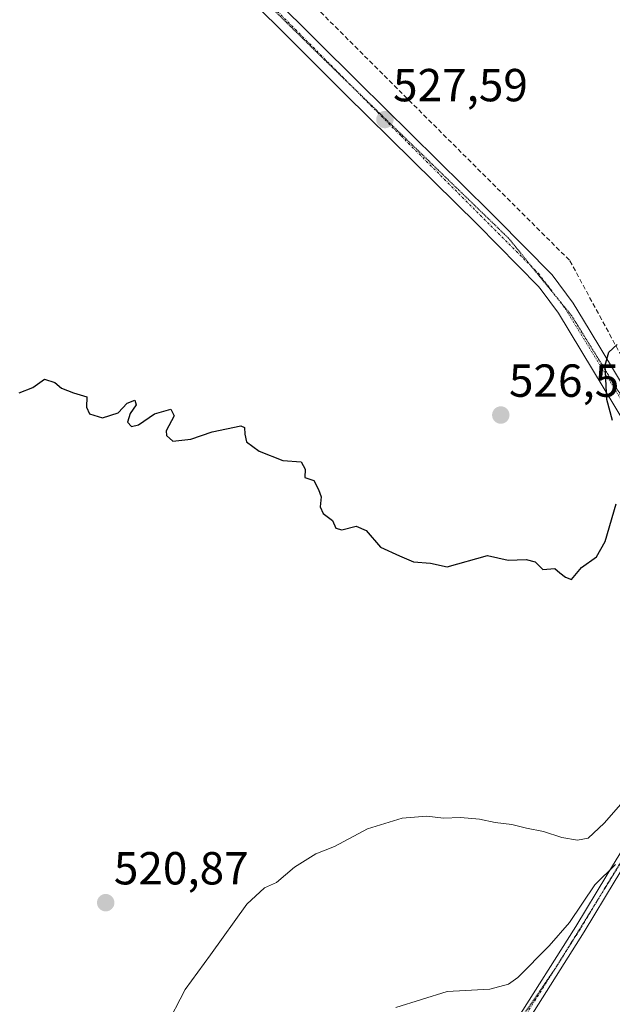
# Model space of a CAD drawing. Units: metres. Extents: x 580148 to 583599, y 4728897 to 4731250.
# Drawn here: x 581552 to 581681, y 4729185 to 4729398 of the extents above; entities that cross this region are included whole.
import ezdxf
from ezdxf.enums import TextEntityAlignment as Align

# ---------------------------------------------------------------- set-up
doc = ezdxf.new("R2010")
doc.units = ezdxf.units.M
doc.header["$MEASUREMENT"] = 0
for name, pattern in [('TRAZO_Y_PUNTO', [1, 0.5, -0.25, 0, -0.25]), ('TRAZOS2', [0.375, 0.25, -0.125]), ('TRAZOSX2', [1.5, 1, -0.5])]:
    doc.linetypes.add(name, pattern=pattern)
for name, color, linetype, lineweight in [('Camino', 19, 'Continuous', 0), ('Camino Cxs', 19, 'Continuous', 0), ('Camino eje', 39, 'TRAZO_Y_PUNTO', 13), ('Carretera de calzada única', 19, 'Continuous', 13), ('Carretera de calzada única Cxs', 19, 'Continuous', 13), ('Carretera de calzada única eje', 19, 'TRAZO_Y_PUNTO', 0), ('Carátula', 7, 'Continuous', 5), ('Conducción de agua lineal', 5, 'TRAZOSX2', 0), ('Curva de nivel maestra', 36, 'Continuous', 30), ('Curva de nivel normal', 36, 'Continuous', 0), ('Punto de cota en terreno', 7, 'Continuous', 0), ('Rótulo de punto de cota en terreno', 19, 'Continuous', 0), ('Vía pecuaria eje', 92, 'TRAZOS2', 0)]:
    doc.layers.add(name, color=color, linetype=linetype, lineweight=lineweight)
doc.styles.add('Arial', font='txt', dxfattribs={"height": 0.2})

# ---------------------------------------------------------------- blocks, each defined once
blk = doc.blocks.new('5PATER')
at = {"layer": 'Carátula', "linetype": 'Continuous', "lineweight": 5}
h = blk.add_hatch(color=250, dxfattribs=at)
edge = h.paths.add_edge_path()
edge.add_ellipse((0, 0.01), major_axis=(-1.33, -1.34), ratio=0.999422, start_angle=0, end_angle=360)

msp = doc.modelspace()

# ---------------------------------------------------------------- linework, layer by layer
at = {"layer": 'Camino', "color": 19, "linetype": 'Continuous', "lineweight": 0}
for points in [[(581581.82, 4729084.18, 499.87), (581588.93, 4729090.52, 500.94), (581615.19, 4729117.62, 504.32), (581620.94, 4729124.27, 505.1), (581644.96, 4729159.95, 508.73), (581659.3, 4729180.65, 510.69), (581672.62, 4729201.68, 513.45), (581679.32, 4729212.76, 515.15), (581689.79, 4729229.91, 517.54), (581704.64, 4729253.39, 521.98), (581710.7, 4729262.79, 522.32)], [(581711.9, 4729260.69, 522.22), (581706.44, 4729252.24, 521.9), (581691.61, 4729228.78, 517.14), (581681.15, 4729211.65, 514.44), (581674.44, 4729200.55, 513.03), (581661.09, 4729179.46, 510.17), (581646.73, 4729158.74, 508.19), (581623.44, 4729124.14, 505.32)]]:
    msp.add_polyline3d(points, dxfattribs=at)
at = {"layer": 'Camino Cxs', "color": 19, "linetype": 'Continuous', "lineweight": 0}
msp.add_polyline3d([(581711.9, 4729260.69, 522.22), (581706.44, 4729252.24, 521.9), (581691.61, 4729228.78, 517.14), (581681.15, 4729211.65, 514.44), (581674.44, 4729200.55, 513.03), (581661.09, 4729179.46, 510.17), (581646.73, 4729158.74, 508.19), (581623.44, 4729124.14, 505.32), (581621.23, 4729121.33, 504.69), (581616.77, 4729116.18, 503.92), (581590.42, 4729088.97, 500.5), (581584.02, 4729083.23, 499.84), (581581.82, 4729084.18, 499.87), (581588.93, 4729090.52, 500.94), (581615.19, 4729117.62, 504.32), (581620.94, 4729124.27, 505.1), (581644.96, 4729159.95, 508.73), (581659.3, 4729180.65, 510.69), (581672.62, 4729201.68, 513.45), (581679.32, 4729212.76, 515.15), (581689.79, 4729229.91, 517.54), (581704.64, 4729253.39, 521.98), (581710.7, 4729262.79, 522.32), (581711.9, 4729260.69, 522.22)], close=True, dxfattribs=at)
at = {"layer": 'Camino eje', "color": 39, "linetype": 'TRAZO_Y_PUNTO', "lineweight": 13}
msp.add_polyline3d([(581712.3, 4729263.37, 522.34), (581711.29, 4729261.75, 522.28), (581709.79, 4729259.39, 522.19), (581708.27, 4729257.04, 522.11), (581705.54, 4729252.82, 521.92), (581698.13, 4729241.09, 519.67), (581690.7, 4729229.35, 517.29), (581680.24, 4729212.21, 514.75), (581673.53, 4729201.12, 513.22), (581666.87, 4729190.6, 511.7), (581660.2, 4729180.06, 510.38), (581653.02, 4729169.7, 509.64), (581645.85, 4729159.35, 508.37), (581622.19, 4729124.21, 505.12), (581621.01, 4729122.71, 504.84)], dxfattribs=at)
at = {"layer": 'Carretera de calzada única', "color": 19, "linetype": 'Continuous', "lineweight": 13}
for points in [[(581710.7, 4729262.79, 522.32), (581686.12, 4729305.75, 524.29), (581668.89, 4729334.26, 525.7), (581665.1, 4729339.3, 525.93), (581664.55, 4729340.01, 525.98), (581651.37, 4729353.39, 526.56), (581637.23, 4729367.32, 527.25), (581622.91, 4729381.44, 527.91), (581610.32, 4729393.96, 528.58), (581595.42, 4729408.8, 529.24), (581565.28, 4729437.42, 530.25), (581531.19, 4729470.52, 530.68), (581446.07, 4729552.98, 532.53), (581418.5, 4729580.27, 532.38), (581389.94, 4729608.24, 531.41), (581376.73, 4729620.96, 531.11), (581358.62, 4729638.13, 531.93), (581337.5, 4729657.82, 533.57), (581314.8, 4729677.26, 534.36), (581272.98, 4729711.73, 535.27), (581232.1, 4729745.04, 536.26), (581178.85, 4729788.57, 537.01)], [(581598.08, 4729411.55, 529.38), (581625.6, 4729384.18, 527.84), (581654.08, 4729356.1, 526.73), (581655.46, 4729354.71, 526.63), (581667.48, 4729342.54, 526.02), (581672.07, 4729336.42, 525.74), (581675.53, 4729330.71, 525.38), (581689.42, 4729307.69, 524.31), (581716.16, 4729260.98, 522.14)]]:
    msp.add_polyline3d(points, dxfattribs=at)
at = {"layer": 'Carretera de calzada única Cxs', "color": 19, "linetype": 'Continuous', "lineweight": 13}
for points in [[(581598.08, 4729411.55, 529.38), (581625.6, 4729384.18, 527.84), (581654.08, 4729356.1, 526.73), (581655.46, 4729354.71, 526.63), (581667.48, 4729342.54, 526.02), (581672.07, 4729336.42, 525.74), (581675.53, 4729330.71, 525.38), (581689.42, 4729307.69, 524.31)], [(581686.12, 4729305.75, 524.29), (581668.89, 4729334.26, 525.7), (581665.1, 4729339.3, 525.93), (581664.55, 4729340.01, 525.98), (581651.37, 4729353.39, 526.56), (581637.23, 4729367.32, 527.25), (581622.91, 4729381.44, 527.91), (581610.32, 4729393.96, 528.58), (581595.42, 4729408.8, 529.24)]]:
    msp.add_polyline3d(points, dxfattribs=at)
at = {"layer": 'Carretera de calzada única eje', "color": 19, "linetype": 'TRAZO_Y_PUNTO', "lineweight": 0}
msp.add_polyline3d([(581013.03, 4729925.68, 539.67), (581052.41, 4729893.33, 538.98), (581081.82, 4729870.14, 538.5), (581115.03, 4729843.29, 537.93), (581163.64, 4729803.67, 537.19), (581200.94, 4729773.43, 536.92), (581232.17, 4729747.91, 536.42), (581278.14, 4729710.26, 535.29), (581313.05, 4729681.1, 534.5), (581340.98, 4729657.11, 533.47), (581380.94, 4729620.04, 531.53), (581413.5, 4729588.13, 532.12), (581455.67, 4729546.59, 532.52), (581493.51, 4729510.06, 531.66), (581549.1, 4729455.77, 530.54), (581601.85, 4729405.76, 529.13), (581634.83, 4729372.54, 527.42), (581664.53, 4729342.82, 526.01), (581670.21, 4729335.4, 525.69), (581686.48, 4729309, 524.33), (581712.3, 4729263.37, 522.34)], dxfattribs=at)
at = {"layer": 'Conducción de agua lineal', "color": 5, "linetype": 'TRAZOSX2', "lineweight": 0}
msp.add_polyline3d([(581555.78, 4729460.77, 530.59), (581671.32, 4729345.58, 526.46), (581693.75, 4729304.09, 524.29), (581722.05, 4729254.2, 521.74), (581722.33, 4729253.62, 521.73), (581723.39, 4729251.37, 521.61), (581728.66, 4729238.99, 520.85), (581734.81, 4729228.5, 520.28), (581744.47, 4729212.02, 519.25), (581748.24, 4729205.83, 519.03), (581751.31, 4729200.78, 518.82), (581768.07, 4729173.27, 518.42)], dxfattribs=at)
at = {"layer": 'Curva de nivel maestra', "color": 36, "linetype": 'Continuous', "lineweight": 30}
for points in [[(581680.56, 4729311.07, 525), (581679.29, 4729315.62, 525), (581678.97, 4729323.02, 525), (581679.75, 4729325.82, 525), (581681.54, 4729327.44, 525)], [(581552.23, 4729317.03, 525), (581555.21, 4729318.15, 525), (581557.74, 4729319.96, 525), (581559.95, 4729319.28, 525), (581561.39, 4729318.04, 525), (581564.02, 4729317.01, 525), (581566.86, 4729316.19, 525), (581566.84, 4729313.92, 525), (581567.47, 4729312.47, 525), (581570.27, 4729311.59, 525), (581573.68, 4729312.73, 525), (581575.63, 4729314.81, 525), (581577.27, 4729315.43, 525), (581577.55, 4729314.4, 525), (581576.25, 4729312.53, 525), (581575.68, 4729310.71, 525), (581576.54, 4729309.74, 525), (581578.05, 4729310.09, 525), (581581.54, 4729312.46, 525), (581585.02, 4729313.46, 525), (581585.74, 4729312.08, 525), (581584.02, 4729308.79, 525), (581584.07, 4729307.81, 525), (581585.49, 4729306.6, 525), (581589.4, 4729306.98, 525), (581593.99, 4729308.63, 525), (581600.19, 4729309.92, 525), (581601, 4729309.56, 525), (581601.04, 4729308.12, 525), (581601.42, 4729306.42, 525), (581604.12, 4729304.42, 525), (581609.25, 4729302.38, 525), (581613.19, 4729302.08, 525), (581614.08, 4729300.5, 525), (581613.98, 4729298.7, 525), (581615.97, 4729298.06, 525), (581616.97, 4729296.16, 525), (581617.55, 4729294.55, 525), (581617.32, 4729292.4, 525), (581617.96, 4729290.96, 525), (581619.98, 4729289.4, 525), (581620.7, 4729287.79, 525), (581622.04, 4729287.39, 525), (581625.13, 4729288.22, 525), (581627.3, 4729287.3, 525), (581630.35, 4729283.68, 525), (581634.5, 4729281.83, 525), (581637.49, 4729280.49, 525), (581641.21, 4729280.21, 525), (581644.76, 4729279.43, 525), (581653.54, 4729281.89, 525), (581657.99, 4729280.88, 525), (581661.86, 4729281.02, 525), (581663.82, 4729280.48, 525), (581665.49, 4729278.83, 525), (581668.04, 4729279.04, 525), (581669.15, 4729278.15, 525), (581670.35, 4729277.22, 525), (581671.68, 4729276.69, 525), (581673.87, 4729279.29, 525), (581677.06, 4729281.56, 525), (581678.97, 4729284.9, 525), (581681.33, 4729293.06, 525)]]:
    msp.add_polyline3d(points, dxfattribs=at)
at = {"layer": 'Curva de nivel normal', "color": 36, "linetype": 'Continuous', "lineweight": 0}
for points in [[(581687.36, 4729233.86, 520), (581678.77, 4729223.99, 520), (581675.31, 4729220.76, 520), (581672.95, 4729220.33, 520), (581669.6, 4729220.92, 520), (581665.62, 4729222.24, 520), (581661.96, 4729222.94, 520), (581658.74, 4729223.74, 520), (581655.15, 4729224.15, 520), (581651.76, 4729224.9, 520), (581647.67, 4729225.25, 520), (581643.97, 4729225.11, 520), (581640.4, 4729225.54, 520), (581635.08, 4729225.07, 520), (581627.54, 4729222.82, 520), (581620.42, 4729218.98, 520), (581616.4, 4729217.36, 520), (581611.76, 4729214.51, 520), (581607.87, 4729211.23, 520), (581605.3, 4729210.04, 520), (581601.45, 4729206.54, 520), (581593.6, 4729195.57, 520), (581588.11, 4729188.09, 520), (581583.88, 4729179.87, 520)], [(581633.7, 4729184.22, 515), (581644.77, 4729187.64, 515), (581653.99, 4729188.13, 515), (581658.07, 4729189.24, 515), (581660.08, 4729190.65, 515), (581666.84, 4729197.51, 515), (581671.23, 4729202.54, 515), (581676.71, 4729210.68, 515), (581681.16, 4729215.12, 515)]]:
    msp.add_polyline3d(points, dxfattribs=at)
at = {"layer": 'Vía pecuaria eje', "color": 92, "linetype": 'TRAZOS2', "lineweight": 0}
for points in [[(581717.83, 4729254.39, 521.69), (581687.82, 4729307.68, 524.3), (581671.72, 4729333.68, 525.55), (581658.1, 4729350.4, 526.36), (581618.47, 4729388.8, 528.2), (581551.59, 4729454.44, 530.63), (581445.7, 4729556.61, 532.58), (581340.97, 4729658.47, 533.58)], [(581653.13, 4729170.69, 509.98), (581664.74, 4729187.63, 511.49), (581668.53, 4729193.18, 512.23), (581675.34, 4729204.18, 513.45), (581691.6, 4729230.48, 517.37), (581694.03, 4729232.89, 517.83), (581705.25, 4729244.03, 520.36), (581714.14, 4729251.65, 521.48), (581717.83, 4729254.39, 521.69), (581721.92, 4729257.44, 521.87), (581725.22, 4729259.67, 522.02), (581731.61, 4729263.09, 522.03), (581751.9, 4729282.41, 522.91), (581778.3, 4729308.07, 524.46), (581802.65, 4729334.13, 525.1), (581824.46, 4729360.62, 522.84), (581879.81, 4729427.49, 520.85)]]:
    msp.add_polyline3d(points, dxfattribs=at)

# ---------------------------------------------------------------- block references
at = {"layer": 'Punto de cota en terreno', "linetype": 'Continuous', "lineweight": 0}
for p in [(581631.33, 4729376.08, 527.59), (581656.39, 4729312.22, 526.55), (581570.96, 4729206.83, 520.87)]:
    msp.add_blockref('5PATER', p, dxfattribs=at)

# ---------------------------------------------------------------- texts
at = {"layer": 'Rótulo de punto de cota en terreno', "color": 19, "linetype": 'Continuous', "lineweight": 0, "style": 'Arial'}
for s, p in [('527,59', (581633.09, 4729377.84)), ('526,55', (581658.15, 4729313.98)), ('520,87', (581572.72, 4729208.59))]:
    msp.add_text(s, height=7, dxfattribs=at).set_placement(p, align=Align.BOTTOM_LEFT)

doc.saveas('drawing.dxf')
